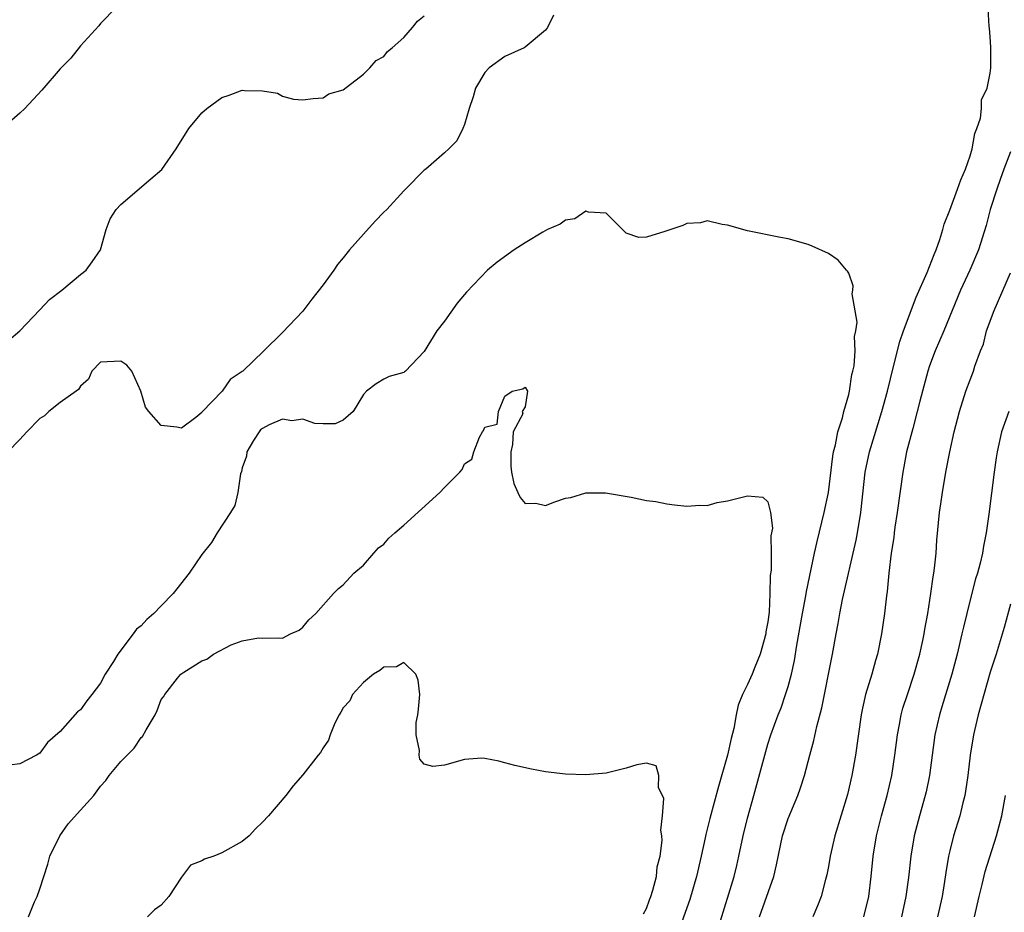
# Model space of a CAD drawing. Units: inches. Extents: x 2535000 to 2538000, y 1542000 to 1545000.
# Drawn here: x 2536141 to 2536238, y 1543645 to 1543734 of the extents above; entities that cross this region are included whole.
import ezdxf

# ---------------------------------------------------------------- set-up
doc = ezdxf.new("R2010")
doc.units = ezdxf.units.IN
doc.header["$MEASUREMENT"] = 0
doc.layers.add('LD25351542_2ft', color=132, linetype='Continuous')

msp = doc.modelspace()

# ---------------------------------------------------------------- linework, layer by layer
at = {"layer": 'LD25351542_2ft'}
for points, elevation in [([(2536214.175, 1543645), (2536215.588, 1543649), (2536215.854, 1543650.146), (2536216.454, 1543653), (2536217, 1543654.722), (2536217.953, 1543657), (2536218.237, 1543657.763), (2536218.633, 1543659), (2536219.155, 1543661), (2536219.556, 1543662.444), (2536219.836, 1543663.835), (2536220.335, 1543665.664), (2536221.411, 1543671), (2536221.764, 1543673), (2536221.971, 1543674.029), (2536222.126, 1543675), (2536222.399, 1543676.399), (2536223.725, 1543682.275), (2536223.863, 1543683), (2536224.192, 1543685), (2536224.635, 1543689), (2536225.059, 1543691), (2536226.276, 1543695), (2536226.831, 1543697), (2536227.448, 1543699.448), (2536228.054, 1543701.947), (2536228.43, 1543703), (2536229.667, 1543706.333), (2536230.754, 1543708.755), (2536231, 1543709.341), (2536231.46, 1543710.54), (2536231.667, 1543711), (2536232.018, 1543712.017), (2536232.323, 1543713), (2536232.46, 1543713.54), (2536233, 1543714.924), (2536233.771, 1543717), (2536234.084, 1543717.916), (2536234.557, 1543719), (2536235, 1543720.301), (2536235.21, 1543721), (2536235.475, 1543722.525), (2536235.674, 1543723), (2536236.046, 1543724.046), (2536236.146, 1543725), (2536236.149, 1543725.851), (2536236.713, 1543727), (2536237, 1543728.487), (2536237.075, 1543729), (2536237.052, 1543731.052), (2536237, 1543732.065), (2536236.925, 1543732.925), (2536236.881, 1543733.119), (2536236.684, 1543736.684)], 8214), ([(2536150.569, 1543735), (2536149, 1543733.406), (2536148.816, 1543733.184), (2536147, 1543731.188), (2536146.046, 1543729.954), (2536145, 1543728.925), (2536143.189, 1543726.811), (2536141.491, 1543725), (2536141, 1543724.527), (2536139.135, 1543722.865)], 8210), ([(2536193.786, 1543734.214), (2536193.193, 1543733), (2536193, 1543732.744), (2536191, 1543731.065), (2536190.885, 1543731), (2536189, 1543730.144), (2536187.445, 1543729), (2536187, 1543728.558), (2536186.086, 1543727), (2536185.85, 1543726.15), (2536185.444, 1543725), (2536185, 1543723.421), (2536184.835, 1543723), (2536184.226, 1543721.774), (2536183.448, 1543721), (2536183, 1543720.588), (2536181.161, 1543719), (2536181, 1543718.88), (2536179.174, 1543717), (2536179, 1543716.853), (2536177.301, 1543715), (2536177, 1543714.716), (2536176.154, 1543713.845), (2536175, 1543712.564), (2536173.623, 1543711), (2536173, 1543710.223), (2536172.438, 1543709.562), (2536172.059, 1543709), (2536171, 1543707.528), (2536169.888, 1543706.112), (2536169, 1543704.932), (2536167, 1543702.835), (2536165.137, 1543701), (2536163.059, 1543699), (2536163, 1543698.948), (2536161.818, 1543698.182), (2536161.007, 1543697), (2536159.033, 1543694.967), (2536159, 1543694.899), (2536158.418, 1543694.418), (2536157, 1543693.35), (2536156.538, 1543693.462), (2536155, 1543693.622), (2536153.76, 1543695), (2536153.436, 1543695.436), (2536152.979, 1543697.021), (2536152.081, 1543699), (2536151.584, 1543699.584), (2536151, 1543699.981), (2536149, 1543699.886), (2536148.139, 1543699), (2536147.807, 1543698.193), (2536147, 1543697.521), (2536146.816, 1543697.184), (2536146.58, 1543697), (2536145, 1543695.879), (2536143.88, 1543695), (2536143.435, 1543694.565), (2536143, 1543694.306), (2536141.71, 1543693), (2536141, 1543692.218), (2536139.832, 1543691)], 8214), ([(2536139.927, 1543702.073), (2536141, 1543702.989), (2536143, 1543705.061), (2536143.929, 1543706.071), (2536145.161, 1543707), (2536147, 1543708.549), (2536147.563, 1543709), (2536148.178, 1543709.822), (2536148.974, 1543711), (2536149.557, 1543713), (2536149.933, 1543714.067), (2536150.541, 1543715), (2536151, 1543715.482), (2536153.98, 1543718.02), (2536155.041, 1543718.959), (2536156.475, 1543721), (2536157.709, 1543723), (2536159, 1543724.545), (2536159.503, 1543725), (2536161, 1543726.069), (2536161.701, 1543726.299), (2536163, 1543726.802), (2536163.241, 1543726.759), (2536165, 1543726.728), (2536166.5, 1543726.5), (2536167, 1543726.213), (2536168.094, 1543725.906), (2536169, 1543725.859), (2536170.013, 1543725.986), (2536171, 1543726.045), (2536171.571, 1543726.429), (2536173, 1543726.844), (2536175, 1543728.396), (2536175.631, 1543729), (2536176.256, 1543729.744), (2536177, 1543730.137), (2536177.371, 1543730.629), (2536177.838, 1543731), (2536179, 1543732.003), (2536179.865, 1543733), (2536180.353, 1543733.647), (2536181, 1543734.145)], 8212), ([(2536239, 1543720.697), (2536238.347, 1543719), (2536237.973, 1543717.973), (2536237.646, 1543717), (2536237.005, 1543715.006), (2536236.591, 1543713.409), (2536235.835, 1543711), (2536234.979, 1543709), (2536234.053, 1543707), (2536233.225, 1543705), (2536232.425, 1543703), (2536231.567, 1543701), (2536231, 1543699.526), (2536230.826, 1543699), (2536230.041, 1543696.041), (2536229.789, 1543695), (2536229.328, 1543693.328), (2536228.734, 1543691), (2536228.461, 1543689.539), (2536228.347, 1543689), (2536227.809, 1543685), (2536227.566, 1543683.566), (2536227.49, 1543683), (2536227.453, 1543682.548), (2536227.2, 1543681), (2536226.983, 1543679), (2536226.818, 1543677.182), (2536226.748, 1543676.747), (2536226.545, 1543675), (2536226.258, 1543673), (2536225.857, 1543671), (2536225.652, 1543670.348), (2536225.274, 1543669), (2536224.669, 1543667), (2536224.362, 1543665.638), (2536224.246, 1543665), (2536223.666, 1543661), (2536223.314, 1543659), (2536222.885, 1543657.115), (2536221.621, 1543653), (2536221.169, 1543651), (2536221, 1543649.982), (2536220.838, 1543649.162), (2536220.703, 1543648.703), (2536220.272, 1543647), (2536219.922, 1543646.078), (2536219.447, 1543645)], 8212), ([(2536210.186, 1543644.186), (2536211.658, 1543649), (2536211.931, 1543650.069), (2536212.148, 1543651), (2536212.567, 1543653), (2536213, 1543654.753), (2536213.625, 1543657), (2536214.691, 1543661), (2536215, 1543662.073), (2536215.303, 1543663), (2536216.024, 1543665), (2536216.305, 1543665.695), (2536216.755, 1543667), (2536217, 1543667.796), (2536217.329, 1543669), (2536217.635, 1543670.365), (2536217.866, 1543671.866), (2536218.415, 1543675), (2536218.753, 1543676.753), (2536218.816, 1543677.184), (2536219.606, 1543681), (2536219.865, 1543682.135), (2536220.585, 1543685), (2536220.988, 1543687), (2536221.418, 1543690.583), (2536221.504, 1543691), (2536221.702, 1543691.702), (2536221.939, 1543693), (2536222.384, 1543694.385), (2536222.511, 1543695), (2536223, 1543696.692), (2536223.075, 1543697), (2536223.326, 1543698.675), (2536223.421, 1543699), (2536223.54, 1543699.539), (2536223.648, 1543701), (2536223.589, 1543702.411), (2536223.719, 1543703), (2536223.834, 1543703.833), (2536223.358, 1543706.642), (2536223.419, 1543707), (2536223.448, 1543707.447), (2536223, 1543708.678), (2536222.894, 1543708.894), (2536222.786, 1543709), (2536221.965, 1543709.965), (2536221, 1543710.642), (2536219.38, 1543711.38), (2536219, 1543711.531), (2536217, 1543712.104), (2536216.239, 1543712.239), (2536213, 1543712.872), (2536211, 1543713.439), (2536210.49, 1543713.51), (2536209, 1543713.858), (2536208.336, 1543713.664), (2536207, 1543713.617), (2536206.594, 1543713.406), (2536204.815, 1543712.815), (2536203, 1543712.255), (2536202.228, 1543712.228), (2536201, 1543712.66), (2536200.808, 1543712.808), (2536200.637, 1543713), (2536199, 1543714.637), (2536197.258, 1543714.741), (2536197, 1543714.844), (2536195.918, 1543714.082), (2536195, 1543713.935), (2536194.459, 1543713.541), (2536193.217, 1543713), (2536192.751, 1543712.751), (2536191, 1543711.694), (2536189.905, 1543711), (2536188.233, 1543709.767), (2536187.263, 1543709), (2536185.189, 1543706.811), (2536185, 1543706.571), (2536184.264, 1543705.736), (2536183, 1543703.928), (2536182.255, 1543703), (2536181, 1543700.94), (2536179.153, 1543699), (2536179.067, 1543698.933), (2536179, 1543698.853), (2536177.531, 1543698.469), (2536177, 1543698.206), (2536176.273, 1543697.727), (2536175.309, 1543697), (2536175, 1543696.694), (2536173.97, 1543695), (2536173, 1543694.161), (2536172.213, 1543693.788), (2536171, 1543693.783), (2536170.198, 1543693.802), (2536169, 1543694.241), (2536167.914, 1543694.086), (2536167, 1543694.249), (2536165.672, 1543693.672), (2536165, 1543693.335), (2536164.824, 1543693.176), (2536164.668, 1543693), (2536164.129, 1543692.129), (2536163.468, 1543691), (2536163.426, 1543690.574), (2536163, 1543689.414), (2536162.925, 1543689.075), (2536162.852, 1543688.852), (2536162.575, 1543687), (2536162.284, 1543685.716), (2536161.849, 1543685), (2536160.539, 1543683), (2536159.964, 1543682.036), (2536159, 1543680.849), (2536157.748, 1543679), (2536156.528, 1543677.472), (2536156.189, 1543677), (2536155, 1543675.76), (2536154.248, 1543675), (2536153.573, 1543674.426), (2536153, 1543673.807), (2536152.548, 1543673.452), (2536152.222, 1543673), (2536150.686, 1543671), (2536150.257, 1543670.257), (2536149.451, 1543669), (2536149, 1543668.116), (2536148.146, 1543667), (2536147.632, 1543666.369), (2536147, 1543665.47), (2536146.722, 1543665.278), (2536145, 1543663.328), (2536143.746, 1543662.253), (2536143, 1543661.192), (2536142.658, 1543661), (2536141, 1543660.142), (2536139.992, 1543659.992)], 8216), ([(2536224.504, 1543645), (2536224.996, 1543647), (2536225.219, 1543649), (2536225.42, 1543651), (2536225.751, 1543653), (2536226.249, 1543655), (2536226.8, 1543657), (2536227.264, 1543659), (2536227.578, 1543661), (2536227.823, 1543663), (2536228.023, 1543664.024), (2536228.186, 1543665), (2536228.359, 1543665.641), (2536228.805, 1543667), (2536229.492, 1543669), (2536230.046, 1543671), (2536230.348, 1543672.348), (2536230.478, 1543673), (2536230.543, 1543673.457), (2536230.833, 1543675), (2536231.139, 1543677), (2536231.347, 1543678.653), (2536231.421, 1543679), (2536231.502, 1543679.502), (2536231.65, 1543681), (2536231.73, 1543682.27), (2536231.992, 1543685), (2536232.123, 1543685.877), (2536232.265, 1543687), (2536232.6, 1543689), (2536233, 1543691), (2536233.444, 1543693), (2536233.749, 1543694.251), (2536233.945, 1543695), (2536234.584, 1543697), (2536235, 1543698.145), (2536235.349, 1543699), (2536235.478, 1543699.478), (2536236.042, 1543701), (2536236.32, 1543701.68), (2536236.642, 1543703), (2536237.378, 1543705), (2536239, 1543708.735)], 8210), ([(2536141.849, 1543645), (2536142.47, 1543646.47), (2536142.71, 1543647), (2536143, 1543647.764), (2536143.367, 1543649), (2536143.794, 1543650.206), (2536143.986, 1543651), (2536144.975, 1543653.025), (2536145.804, 1543654.196), (2536147, 1543655.55), (2536148.33, 1543657), (2536149, 1543657.929), (2536149.515, 1543658.485), (2536149.861, 1543659), (2536151, 1543660.372), (2536152.323, 1543661.676), (2536153, 1543662.735), (2536153.149, 1543662.85), (2536153.502, 1543663.502), (2536154.392, 1543665), (2536154.599, 1543665.401), (2536155, 1543666.49), (2536155.229, 1543666.771), (2536155.356, 1543667), (2536156.607, 1543668.607), (2536156.931, 1543669), (2536157.216, 1543669.216), (2536159, 1543670.318), (2536159.516, 1543670.484), (2536160.171, 1543671), (2536161.905, 1543671.905), (2536163, 1543672.301), (2536164.604, 1543672.604), (2536165, 1543672.582), (2536166.618, 1543672.618), (2536167, 1543672.575), (2536167.787, 1543673), (2536168.63, 1543673.37), (2536169, 1543673.66), (2536169.599, 1543674.401), (2536170.292, 1543675), (2536172.033, 1543677), (2536172.522, 1543677.478), (2536173, 1543677.849), (2536174.056, 1543679), (2536175, 1543679.806), (2536176.016, 1543681), (2536176.482, 1543681.518), (2536177, 1543681.884), (2536177.526, 1543682.475), (2536178.109, 1543683), (2536179, 1543683.753), (2536182.553, 1543687), (2536183, 1543687.492), (2536184.537, 1543689), (2536184.749, 1543689.251), (2536185, 1543689.83), (2536185.705, 1543690.295), (2536185.92, 1543691), (2536186.478, 1543692.478), (2536186.772, 1543693), (2536186.872, 1543693.128), (2536187, 1543693.447), (2536188.242, 1543693.758), (2536188.343, 1543695), (2536189, 1543696.52), (2536189.725, 1543697), (2536190.749, 1543697.251), (2536191, 1543697.422), (2536191.235, 1543697), (2536191, 1543695.465), (2536190.712, 1543695), (2536190.762, 1543694.762), (2536189.794, 1543693), (2536189.748, 1543691.748), (2536189.588, 1543691), (2536189.594, 1543689.594), (2536189.649, 1543689), (2536189.891, 1543687.891), (2536190.256, 1543687), (2536190.498, 1543686.498), (2536191, 1543685.884), (2536192.057, 1543685.943), (2536193, 1543685.702), (2536193.94, 1543686.06), (2536195, 1543686.423), (2536195.514, 1543686.486), (2536197, 1543686.971), (2536198.945, 1543686.946), (2536201.485, 1543686.514), (2536203, 1543686.212), (2536203.918, 1543686.082), (2536205, 1543685.872), (2536205.752, 1543685.752), (2536207, 1543685.638), (2536208.279, 1543685.721), (2536209, 1543685.696), (2536209.998, 1543686.003), (2536211, 1543686.154), (2536213, 1543686.656), (2536214.522, 1543686.522), (2536215, 1543686.053), (2536215.253, 1543685), (2536215.458, 1543683.458), (2536215.294, 1543682.706), (2536215.335, 1543681), (2536215.314, 1543679.313), (2536215.227, 1543678.773), (2536215.215, 1543677), (2536215.131, 1543675.131), (2536215, 1543674.183), (2536214.811, 1543673.189), (2536214.798, 1543673), (2536214.231, 1543671), (2536213.713, 1543669.713), (2536213.443, 1543669), (2536213, 1543667.992), (2536212.506, 1543667), (2536212.07, 1543665.93), (2536211.878, 1543665), (2536211.625, 1543663.625), (2536211.37, 1543662.63), (2536211.009, 1543661), (2536210.116, 1543657.884), (2536209.275, 1543654.725), (2536208.87, 1543653.13), (2536208.814, 1543652.814), (2536208.419, 1543651), (2536207.958, 1543649), (2536207.277, 1543646.723), (2536206.499, 1543644.499)], 8218), ([(2536238.856, 1543695), (2536238.123, 1543693), (2536237.683, 1543691), (2536237.588, 1543690.412), (2536237.379, 1543689), (2536236.857, 1543684.858), (2536236.599, 1543683), (2536236.333, 1543681.667), (2536236.233, 1543681), (2536235.992, 1543679.992), (2536235.725, 1543679), (2536235.554, 1543678.446), (2536235, 1543676.359), (2536234.342, 1543673.659), (2536234.206, 1543673), (2536233.716, 1543671), (2536233.186, 1543669), (2536232.227, 1543665.773), (2536231.982, 1543665), (2536231.531, 1543663), (2536230.985, 1543659), (2536230.649, 1543657.351), (2536230.57, 1543657), (2536230.013, 1543655), (2536229.486, 1543653), (2536229.137, 1543651), (2536228.906, 1543648.906), (2536228.659, 1543647), (2536228.218, 1543645)], 8208), ([(2536239, 1543675.946), (2536238.38, 1543673.619), (2536237.574, 1543671), (2536237, 1543669.213), (2536235.81, 1543665), (2536235.447, 1543663.447), (2536235.347, 1543663), (2536235.028, 1543661), (2536234.797, 1543659), (2536234.57, 1543657.43), (2536234.488, 1543657), (2536234.294, 1543656.294), (2536233.98, 1543655), (2536233.357, 1543653), (2536233, 1543651.539), (2536232.882, 1543651), (2536232.616, 1543649.385), (2536232.491, 1543648.491), (2536232.23, 1543647), (2536231.788, 1543645)], 8206), ([(2536202.713, 1543645.287), (2536203, 1543645.807), (2536203.307, 1543646.693), (2536203.427, 1543647), (2536203.635, 1543647.635), (2536203.972, 1543649), (2536204.048, 1543649.952), (2536204.338, 1543651), (2536204.541, 1543652.541), (2536204.51, 1543653), (2536204.411, 1543653.589), (2536204.572, 1543655), (2536204.71, 1543656.71), (2536204.197, 1543657.803), (2536204.231, 1543659), (2536203.954, 1543659.953), (2536203, 1543660.214), (2536202.039, 1543660.039), (2536201, 1543659.724), (2536199, 1543659.23), (2536197, 1543659.049), (2536195, 1543659.117), (2536193, 1543659.353), (2536191.618, 1543659.618), (2536189.974, 1543659.974), (2536189, 1543660.238), (2536188.386, 1543660.386), (2536187, 1543660.682), (2536186.698, 1543660.698), (2536185, 1543660.57), (2536183, 1543660.022), (2536181.86, 1543659.86), (2536181, 1543660.107), (2536180.586, 1543660.586), (2536180.515, 1543661), (2536180.549, 1543661.451), (2536180.219, 1543663), (2536180.223, 1543664.223), (2536180.383, 1543665), (2536180.456, 1543665.544), (2536180.561, 1543667), (2536180.427, 1543668.427), (2536180.188, 1543669), (2536179, 1543670.151), (2536178.253, 1543669.747), (2536177, 1543669.709), (2536176.616, 1543669.384), (2536176.008, 1543669), (2536175, 1543668.187), (2536173.918, 1543667), (2536173.639, 1543666.361), (2536173, 1543665.679), (2536172.759, 1543665.241), (2536172.587, 1543665), (2536172.163, 1543664.163), (2536171.72, 1543663), (2536171.535, 1543662.465), (2536171, 1543661.712), (2536170.743, 1543661.257), (2536170.513, 1543661), (2536169, 1543659.064), (2536168.037, 1543657.963), (2536167.315, 1543657), (2536165.604, 1543655), (2536165, 1543654.362), (2536164.31, 1543653.69), (2536163.692, 1543653), (2536163, 1543652.442), (2536161, 1543651.317), (2536160.2, 1543651), (2536159.282, 1543650.718), (2536159, 1543650.527), (2536157.9, 1543650.1), (2536157, 1543648.916), (2536155.761, 1543647), (2536155, 1543646.16), (2536154.315, 1543645.685), (2536153.628, 1543645)], 8220), ([(2536235.453, 1543645), (2536235.89, 1543647), (2536236.195, 1543648.195), (2536236.504, 1543649.496), (2536237.619, 1543653), (2536238.144, 1543655), (2536238.526, 1543657)], 8204)]:
    msp.add_lwpolyline(points, dxfattribs=dict(at, elevation=elevation))

doc.saveas('drawing.dxf')
